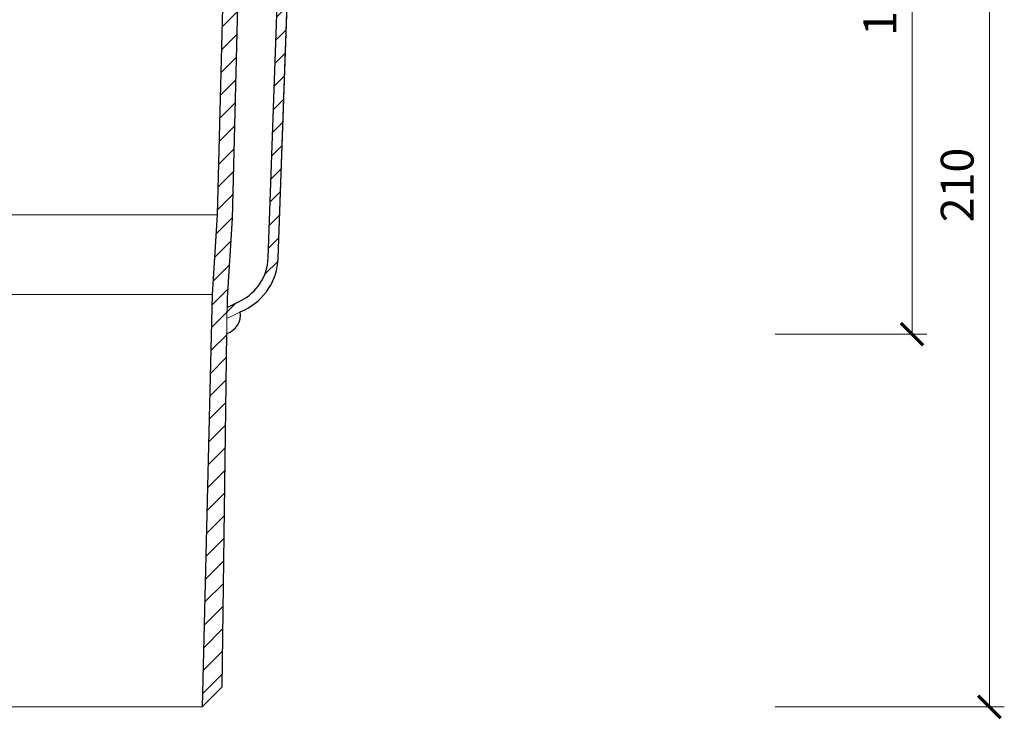
# Model space of a CAD drawing. Units: millimetres. Extents: x -5980 to 11655, y 16395 to 26253.
# Drawn here: x 2874 to 3072, y 21088 to 21229 of the extents above; entities that cross this region are included whole.
import ezdxf

# ---------------------------------------------------------------- set-up
doc = ezdxf.new("R2010")
doc.units = ezdxf.units.MM
doc.layers.get('DEFPOINTS').update_dxf_attribs({"color": 254, "lineweight": 30})
for name, color, linetype, lineweight in [('TOPWET_KOTY', 30, 'Continuous', 13), ('TOPWET_TENKOU', 142, 'Continuous', 13), ('TOPWET_TLUSTOU', 142, 'Continuous', 30)]:
    doc.layers.add(name, color=color, linetype=linetype, lineweight=lineweight)
doc.styles.add('REGULAR_ARIAL_NARROW', font='ARIALN.TTF')
doc.dimstyles.new('ISO-TW 1-3', dxfattribs={"dimscale": 3, "dimtxt": 2.2, "dimasz": 1.5, "dimexe": 1, "dimexo": 0, "dimgap": 0.75, "dimtad": 1, "dimdec": 0, "dimtxsty": 'REGULAR_ARIAL_NARROW', "dimblk": 'ARCHTICK', "dimcen": 0.5, "dimclrd": 256, "dimclre": 256, "dimclrt": 256, "dimadec": 0, "dimazin": 0, "dimtfac": 1, "dimtdec": 0, "dimtmove": 1, "dimatfit": 3, "dimldrblk": 'DOT', "dimfxl": 1, "dimtfill": 1, "dimtzin": 0, "dimlwd": -1, "dimlwe": -1, "dimarcsym": 0})

# ---------------------------------------------------------------- blocks, each defined once
blk = doc.blocks.new('_ArchTick')
at = {"color": 0, "linetype": 'ByBlock', "const_width": 0.15}
blk.add_lwpolyline([(-0.5, -0.5), (0.5, 0.5)], dxfattribs=at)
blk = doc.blocks.new('*D186')
at = {"layer": 'DEFPOINTS', "color": 0, "ltscale": 40, "transparency": 16777216}
for p in [(3014.566425357783, 21300.46595459786), (3026.228532354214, 21090.46595459786), (3069.289883519702, 21090.46595459786)]:
    blk.add_point(p, dxfattribs=at)
at = {"layer": 'TOPWET_KOTY', "ltscale": 40, "transparency": 16777216}
for p, q in [((3014.566425357783, 21300.46595459786), (3072.289883519703, 21300.46595459786)), ((3069.289883519702, 21300.46595459786), (3069.289883519702, 21090.46595459786)), ((3026.228532354214, 21090.46595459786), (3072.289883519703, 21090.46595459786))]:
    blk.add_line(p, q, dxfattribs=at)
at = {"layer": 'TOPWET_KOTY', "ltscale": 40, "transparency": 16777216, "xscale": 4.5, "yscale": 4.5, "zscale": 4.5}
for p, rotation in [((3069.289883519702, 21300.46595459786), 90), ((3069.289883519702, 21090.46595459786), 270)]:
    blk.add_blockref('_ArchTick', p, dxfattribs=dict(at, rotation=rotation))
at = {"layer": 'TOPWET_KOTY', "ltscale": 40, "transparency": 16777216, "insert": (3063.670101800745, 21195.46595459786), "char_height": 6.600000000000001, "attachment_point": 5, "rotation": 90, "style": 'REGULAR_ARIAL_NARROW', "bg_fill": 3, "box_fill_scale": 1.1, "bg_fill_color": 256, "bg_fill_true_color": 13158600, "bg_fill_transparency": 0}
blk.add_mtext('210', dxfattribs=at)
blk = doc.blocks.new('_Dot')
at = {"color": 0, "linetype": 'ByBlock', "lineweight": -2}
blk.add_line((-0.5, 0), (-1, 0), dxfattribs=at)
at = {"color": 0, "linetype": 'ByBlock', "const_width": 0.5}
blk.add_lwpolyline([(-0.25, 0, 1), (0.25, 0, 1)], format="xyb", close=True, dxfattribs=at)
blk = doc.blocks.new('*D189')
at = {"layer": 'DEFPOINTS', "color": 0, "ltscale": 40, "transparency": 16777216}
for p in [(3014.566425357783, 21300.46595459786), (3026.228532354214, 21165.46596515134), (3053.74007573261, 21165.46596515134)]:
    blk.add_point(p, dxfattribs=at)
at = {"layer": 'TOPWET_KOTY', "ltscale": 40, "transparency": 16777216}
for p, q in [((3014.566425357783, 21300.46595459786), (3056.74007573261, 21300.46595459786)), ((3053.74007573261, 21300.46595459786), (3053.74007573261, 21165.46596515134)), ((3026.228532354214, 21165.46596515134), (3056.74007573261, 21165.46596515134))]:
    blk.add_line(p, q, dxfattribs=at)
at = {"layer": 'TOPWET_KOTY', "ltscale": 40, "transparency": 16777216, "xscale": 4.5, "yscale": 4.5, "zscale": 4.5}
for p, rotation in [((3053.74007573261, 21300.46595459786), 90), ((3053.74007573261, 21165.46596515134), 270)]:
    blk.add_blockref('_ArchTick', p, dxfattribs=dict(at, rotation=rotation))
at = {"layer": 'TOPWET_KOTY', "ltscale": 40, "transparency": 16777216, "insert": (3048.120294013652, 21232.9659598746), "char_height": 6.600000000000001, "attachment_point": 5, "rotation": 90, "style": 'REGULAR_ARIAL_NARROW', "bg_fill": 3, "box_fill_scale": 1.1, "bg_fill_color": 256, "bg_fill_true_color": 13158600, "bg_fill_transparency": 0}
blk.add_mtext('135', dxfattribs=at)

msp = doc.modelspace()

# ---------------------------------------------------------------- linework, layer by layer
at = {"layer": 'TOPWET_TENKOU', "linetype": 'Continuous', "ltscale": 40}
msp.add_lwpolyline([(2918.686402148317, 21172.17118293017), (2918.687404871988, 21172.17167615925, 0.2763613619741336), (2924.267415688195, 21180.79361616496), (2927.648109224302, 21276.9806732236), (2929.66336152647, 21276.98070003992), (2926.267790321447, 21180.72264267591, -0.2763267900822159), (2919.571831594305, 21170.37785543026), (2919.569892632626, 21170.37690167578), (2915.964179249477, 21168.60328973314), (2915.993012897769, 21170.84633349441)], format="xyb", close=True, dxfattribs=at)
for points in [[(2918.846783455051, 21260.90641883456), (2916.982832145045, 21188.75676202528), (2916.017807279885, 21172.77515233686), (2915.011651185192, 21094.50367839296), (2910.959499613924, 21090.46595459786), (2913.026439479134, 21173.46595459785), (2914.000145804388, 21189.46595459785), (2915.950249340659, 21265.0312899169, -0.4068194094362685)], [(2918.656137404444, 21169.92743522813, -0.3633063823959036), (2915.925557962958, 21165.5988403867)]]:
    msp.add_lwpolyline(points, format="xyb", dxfattribs=at)
for points in [[(2756.000145804388, 21189.46595459785), (2914.000145804388, 21189.46595459785)], [(2756.973852129643, 21173.46595459785), (2913.026439479134, 21173.46595459785)], [(2759.040791994852, 21090.46595459786), (2910.959499613924, 21090.46595459786)]]:
    msp.add_lwpolyline(points, dxfattribs=at)
at = {"layer": 'TOPWET_TLUSTOU', "ltscale": 40}
msp.add_lwpolyline([(2915.950249340659, 21265.0312899169), (2914.000145804388, 21189.46595459785), (2913.026439479134, 21173.46595459785), (2910.959499613924, 21090.46595459786), (2915.011651185192, 21094.50367839296), (2915.925557962958, 21165.5988403867, 0.3633063823959133), (2918.656137404444, 21169.92743522813), (2918.65613740456, 21169.92743522811), (2919.569892632655, 21170.37690167571, 0.2763981471594861), (2926.265963119299, 21180.72486906092), (2929.557600182914, 21273.98256486314, 0.2176849598432558)], format="xyb", dxfattribs=at)
at = {"layer": 'TOPWET_TLUSTOU', "linetype": 'Continuous', "ltscale": 40}
msp.add_lwpolyline([(2916.982832145045, 21188.75676202528), (2916.017807279885, 21172.77515233686), (2915.993012897769, 21170.84633349441), (2918.686401992007, 21172.17118285318, 0.2763584926559731), (2924.266409062261, 21180.79301629575), (2927.51193312604, 21273.10620841541, -0.1909062477922005), (2925.946094790092, 21269.68030483952), (2920.398687944206, 21264.40226295763, 0.1987996770649438), (2918.846783455051, 21260.90641883456), (2916.982832145045, 21188.75676202528)], format="xyb", close=True, dxfattribs=at)

# ---------------------------------------------------------------- dimensions: what is measured, and where the dimension line sits
at = {"layer": 'TOPWET_KOTY', "ltscale": 40}
dim = msp.add_linear_dim(base=(3069.289883519702, 21090.46595459786), p1=(3014.566425357782, 21300.46595459786), p2=(3026.228532354213, 21090.46595459785), angle=90, dimstyle='ISO-TW 1-3', dxfattribs=at)
dim.commit()
dim.dimension.update_dxf_attribs({"geometry": '*D186', "text_midpoint": (3063.670101800745, 21195.46595459786)})

# ---------------------------------------------------------------- next in the draw order: dimensions: what is measured, and where the dimension line sits
dim = msp.add_linear_dim(base=(3053.74007573261, 21165.46596515134), p1=(3014.566425357782, 21300.46595459786), p2=(3026.228532354213, 21165.46596515134), angle=90, dimstyle='ISO-TW 1-3', dxfattribs=at)
dim.commit()
dim.dimension.update_dxf_attribs({"geometry": '*D189', "text_midpoint": (3048.120294013652, 21232.9659598746)})

# ---------------------------------------------------------------- next in the draw order: hatches: boundary and pattern name
at = {"layer": 'TOPWET_TENKOU', "ltscale": 40}
h = msp.add_hatch(dxfattribs=at)
h.set_pattern_fill('LINE', color=256, angle=45)
h.set_pattern_definition([(45, (-27, -2.999999999998842), (-2.245064030267288, 2.245064030267288), [])])
edge = h.paths.add_edge_path(flags=17)
edge.add_line((2918.686402148316, 21172.17118293017), (2918.687404871987, 21172.17167615925))
edge.add_arc((2914.273586555325, 21181.14487000913), 10.00000000000193, 296.1920807142074, 357.9870496471538)
edge.add_line((2924.267415688195, 21180.79361616496), (2927.648109224301, 21276.9806732236))
edge.add_line((2927.648109224301, 21276.9806732236), (2929.663361526469, 21276.98070003992))
edge.add_line((2929.663361526469, 21276.98070003992), (2926.267790321446, 21180.72264267591))
edge.add_arc((2914.275249614347, 21181.14568805014), 12.00000000000412, 296.1920807140117, 357.9796884950615, ccw=False)
edge.add_line((2919.571831594305, 21170.37785543026), (2919.569892632626, 21170.37690167578))
edge.add_line((2919.569892632626, 21170.37690167578), (2915.964179249477, 21168.60328973314))
edge.add_line((2915.964179249477, 21168.60328973314), (2915.993012897768, 21170.84633349441))
edge.add_line((2915.993012897768, 21170.84633349441), (2918.686402148316, 21172.17118293017))
edge = h.paths.add_edge_path()
edge.add_line((3008.628715575837, 21300.46595459785), (3011.628715415376, 21298.46595374251))
edge.add_line((3011.628715415376, 21298.46595374251), (3011.628710219677, 21297.46595743549))
edge.add_line((3011.628710219677, 21297.46595743549), (2968.273349384881, 21297.46595459785))
edge.add_arc((2968.27334938488, 21292.46595459785), 5, 89.99999999999478, 120.598114487523)
edge.add_line((2965.728283935725, 21296.76974848923), (2938.963256632702, 21279.39847914258))
edge.add_arc((2930.797025087861, 21291.98071512653), 14.99999999999296, 270.00076241648765, 302.98472564421877, ccw=False)
edge.add_line((2930.797224688031, 21276.98071512787), (2929.663361526353, 21276.98070003992))
edge.add_line((2929.663361526353, 21276.98070003992), (2927.648109224301, 21276.9806732236))
edge.add_line((2927.648109224301, 21276.9806732236), (2927.511933126039, 21273.10620841541))
edge.add_arc((2922.406151442212, 21273.36905766751), 5.11254303964644, 313.82067929624066, 357.05297437588524, ccw=False)
edge.add_line((2925.946094790092, 21269.68030483952), (2920.398687944205, 21264.40226295763))
edge.add_arc((2923.845181917532, 21260.77987710134), 4.999999999998255, 133.5746279916112, 178.5497837092169)
edge.add_line((2918.84678345505, 21260.90641883456), (2916.982832145044, 21188.75676202528))
edge.add_line((2916.982832145044, 21188.75676202528), (2916.017807279884, 21172.77515233686))
edge.add_line((2916.017807279884, 21172.77515233686), (2915.011651185192, 21094.50367839296))
edge.add_line((2915.011651185192, 21094.50367839296), (2910.959499613924, 21090.46595459786))
edge.add_line((2910.959499613924, 21090.46595459786), (2913.026439479134, 21173.46595459785))
edge.add_line((2913.026439479134, 21173.46595459785), (2914.000145804388, 21189.46595459785))
edge.add_line((2914.000145804388, 21189.46595459785), (2915.950249340658, 21265.0312899169))
edge.add_arc((2917.949608725648, 21264.98067322361), 1.999999999996733, 89.99999999988279, 178.54978370909, ccw=False)
edge.add_line((2917.949608725652, 21266.98067322361), (2919.220295301129, 21266.98067322361))
edge.add_arc((2919.22029530113, 21268.98067322361), 2, 269.9999999999739, 353.5711099643718)
edge.add_line((2921.207718475674, 21268.75673321985), (2922.992289717055, 21284.59444949316))
edge.add_arc((2924.979712891598, 21284.3705094894), 1.999999999999301, 122.8203896065476, 173.5711099643703, ccw=False)
edge.add_line((2923.895698281889, 21286.05125703914), (2932.841666583214, 21291.82104699847))
edge.add_arc((2933.383673888065, 21290.98067322361), 0.9999999999890361, 89.99999999979161, 122.82038960674419, ccw=False)
edge.add_line((2933.383673888069, 21291.9806732236), (2949.00052002938, 21291.98067322362))
edge.add_arc((2949.000520029374, 21301.98067322361), 9.999999999989086, 270.0000000000313, 300.5981144875414)
edge.add_line((2954.090650927683, 21293.37308544085), (2964.907629863137, 21299.76974848923))
edge.add_arc((2967.452695312297, 21295.46595459784), 5.000000000014557, 90.00000000004172, 120.5981144874784, ccw=False)
edge.add_line((2967.452695312293, 21300.46595459785), (3008.628715575837, 21300.46595459785))
h.paths.add_polyline_path([(3020.628710219638, 21300.46595459785), (3022.62871260159, 21300.46595374251), (3022.62871260159, 21297.46595374251), (3017.628712601598, 21297.46595374251), (3017.628712601598, 21298.46595374251)])

doc.saveas('drawing.dxf')
